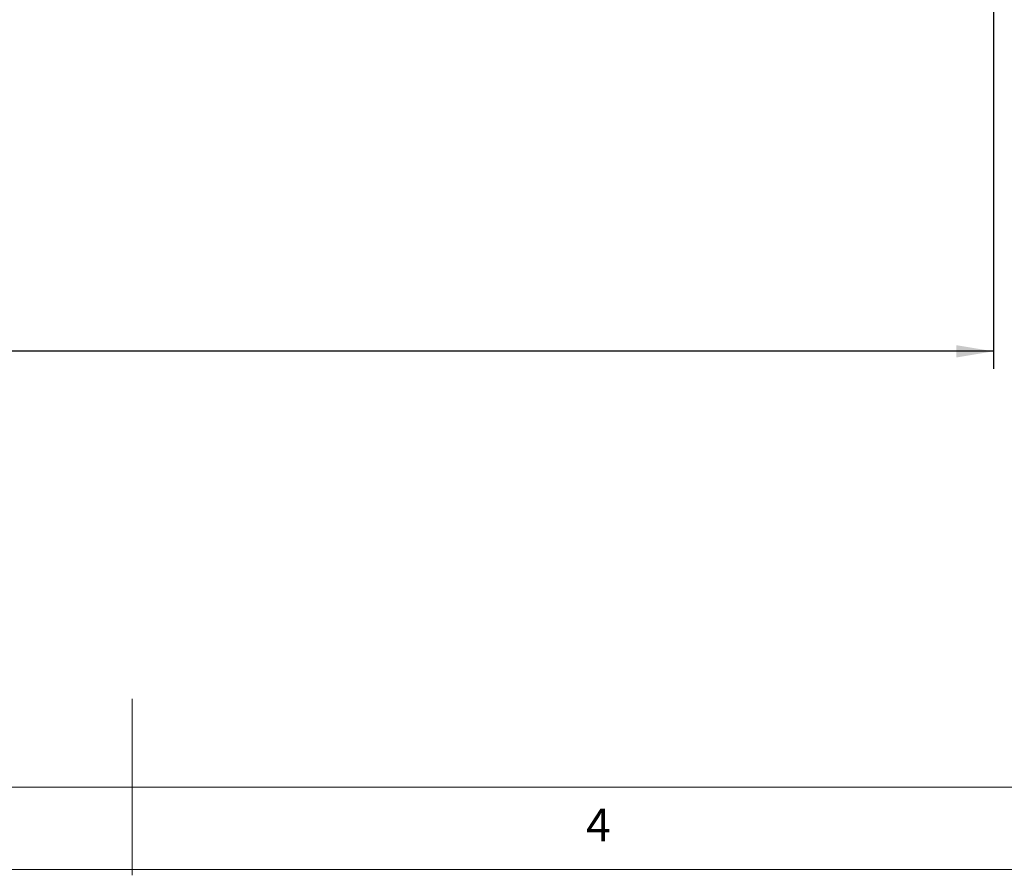
# Model space of a CAD drawing. Units: millimetres. Extents: x 5 to 297, y 6 to 206.
# Drawn here: x 142 to 198, y 6 to 54 of the extents above; entities that cross this region are included whole.
import ezdxf

# ---------------------------------------------------------------- set-up
doc = ezdxf.new("R2010")
doc.units = ezdxf.units.MM
doc.layers.add('DIM', color=5, linetype='Continuous')
doc.layers.add('SLD-0', color=179, linetype='Continuous')
doc.styles.add('SLDTEXTSTYLE1', font='TXT', dxfattribs={"width": 0.75})
doc.dimstyles.new('SLDDIMSTYLE1', dxfattribs={"dimtxt": 2.645833, "dimasz": 2.1, "dimexe": 0, "dimexo": 0.0625, "dimgap": 0.661458, "dimtad": 1, "dimdec": 0, "dimlfac": 2, "dimrnd": 1e-09, "dimzin": 12, "dimdsep": 46, "dimtxsty": 'SLDTEXTSTYLE1', "dimsah": 1, "dimcen": 0.09, "dimadec": 0, "dimazin": 3, "dimtfac": 1, "dimtdec": 0, "dimtofl": 0, "dimtmove": 0, "dimatfit": 3, "dimfxl": 0, "dimfrac": 2, "dimtolj": 1, "dimtzin": 12, "dimarcsym": 0})

# ---------------------------------------------------------------- blocks, each defined once
blk = doc.blocks.new('_D_2')
at = {"layer": 'DIM', "color": 5}
for p, q in [((197.567, 74.04), (197.567, 34.665)), ((76.865, 73.35), (76.865, 34.665)), ((197.567, 35.665), (76.865, 35.665))]:
    blk.add_line(p, q, dxfattribs=at)
for points in [[(76.865, 35.665), (78.965, 35.315), (78.965, 36.015)], [(197.567, 35.665), (195.467, 36.015), (195.467, 35.315)]]:
    blk.add_solid(points, dxfattribs=at)
at = {"layer": 'DIM', "color": 5, "insert": (134.283, 39.075), "char_height": 2.6458, "attachment_point": 1, "style": 'SLDTEXTSTYLE1'}
blk.add_mtext('241', dxfattribs=at)

msp = doc.modelspace()

# ---------------------------------------------------------------- linework, layer by layer
at = {"layer": 'SLD-0', "color": 179, "linetype": 'Continuous', "lineweight": 18}
for p, q in [((148.805875, 5.976886), (148.805875, 15.976886)), ((10.305875, 10.976886), (292.305875, 10.976886)), ((5.305875, 6.303948), (292.305875, 6.303948))]:
    msp.add_line(p, q, dxfattribs=at)

# ---------------------------------------------------------------- texts
at = {"layer": 'SLD-0', "color": 179, "insert": (174.498702, 9.760216), "char_height": 1.852083, "attachment_point": 1, "style": 'SLDTEXTSTYLE1'}
msp.add_mtext('4', dxfattribs=at)

# ---------------------------------------------------------------- dimensions: what is measured, and where the dimension line sits
at = {"layer": 'DIM', "color": 5}
dim = msp.add_linear_dim(base=(76.865256, 35.664772), p1=(197.56657, 75.040362), p2=(76.865256, 74.350375), dimstyle='SLDDIMSTYLE1', dxfattribs=at)
dim.commit()
dim.dimension.update_dxf_attribs({"geometry": '_D_2', "text_midpoint": (137.215913, 35.664772), "dimtype": 160})

doc.saveas('drawing.dxf')
